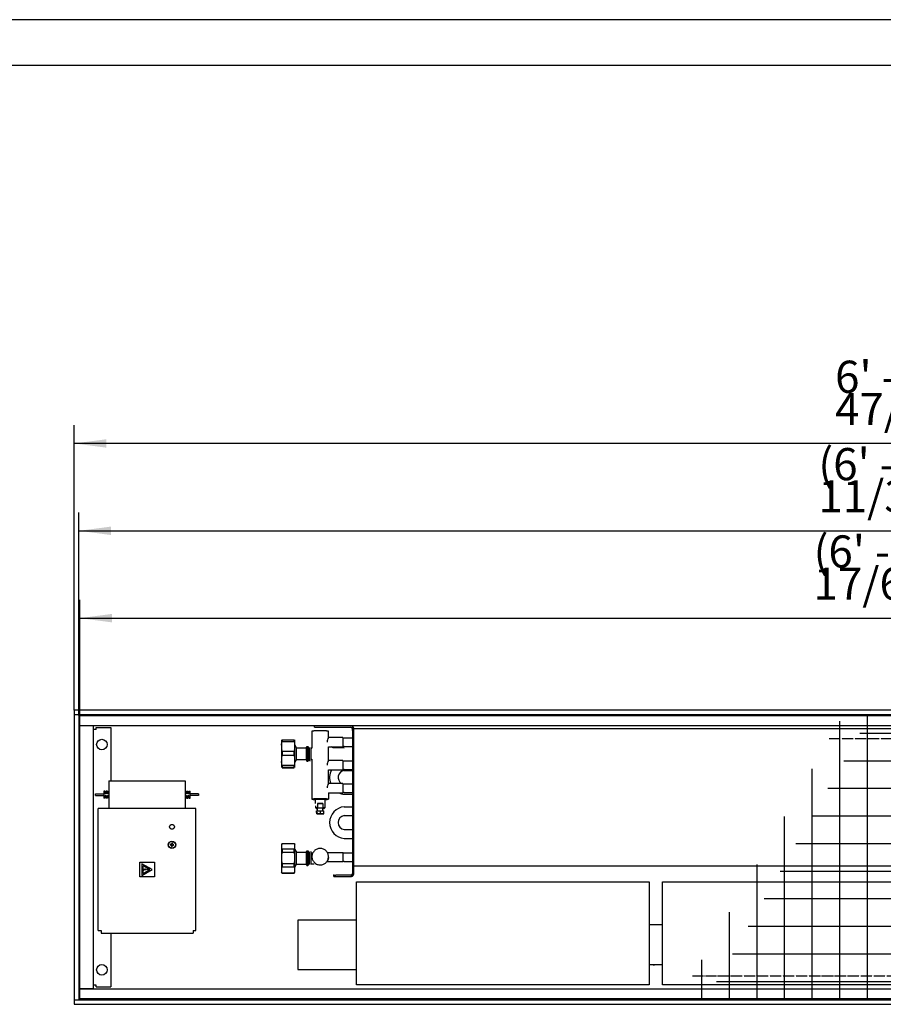
# Model space of a CAD drawing. Units: millimetres. Extents: x -831 to 5109, y -2750 to 1450.
# Drawn here: x 1618 to 2558, y 379 to 1450 of the extents above; entities that cross this region are included whole.
import ezdxf

# ---------------------------------------------------------------- set-up
doc = ezdxf.new("R2010")
doc.units = ezdxf.units.MM
doc.linetypes.add('DASHED', pattern=[15, 7, -8])
doc.linetypes.add('DOT_CENTER', pattern=[14, 12, -1, 0, -1])
doc.layers.add('1', color=7, linetype='Continuous')
doc.styles.add('CONVERTER_11', font='txt.shx', dxfattribs={"width": 0.9})
doc.dimstyles.new('ME10_DIM_20', dxfattribs={"dimtxt": 35, "dimasz": 35, "dimexe": 20, "dimexo": 0, "dimgap": 20, "dimtad": 1, "dimdec": 6, "dimlfac": 0.03937, "dimzin": 4, "dimdsep": 46, "dimlunit": 4, "dimtxsty": 'CONVERTER_11', "dimsah": 1, "dimcen": 0.09, "dimclrd": 2, "dimclre": 2, "dimclrt": 3, "dimadec": 0, "dimazin": 0, "dimtfac": 1, "dimtdec": 4, "dimtix": 1, "dimtmove": 0, "dimatfit": 3, "dimfxl": 1, "dimtolj": 1, "dimtzin": 0, "dimarcsym": 0})
doc.dimstyles.new('ME10_DIM_21', dxfattribs={"dimtxt": 35, "dimasz": 35, "dimexe": 20, "dimexo": 0, "dimgap": 20, "dimtad": 1, "dimdec": 6, "dimlfac": 0.03937, "dimzin": 4, "dimdsep": 46, "dimlunit": 4, "dimtxsty": 'CONVERTER_11', "dimsah": 1, "dimcen": 0.09, "dimclrd": 2, "dimclre": 2, "dimclrt": 3, "dimadec": 0, "dimazin": 0, "dimtfac": 1, "dimtdec": 4, "dimtix": 1, "dimtmove": 0, "dimatfit": 3, "dimfxl": 1, "dimtolj": 1, "dimtzin": 0, "dimarcsym": 0})
doc.dimstyles.new('ME10_DIM_24', dxfattribs={"dimtxt": 35, "dimasz": 35, "dimexe": 20, "dimexo": 0, "dimgap": 20, "dimtad": 1, "dimdec": 6, "dimlfac": 0.03937, "dimzin": 4, "dimdsep": 46, "dimlunit": 4, "dimtxsty": 'CONVERTER_11', "dimsah": 1, "dimcen": 0.09, "dimclrd": 2, "dimclre": 2, "dimclrt": 3, "dimadec": 0, "dimazin": 0, "dimtfac": 1, "dimtdec": 4, "dimtix": 1, "dimtmove": 0, "dimatfit": 3, "dimfxl": 1, "dimtolj": 1, "dimtzin": 0, "dimarcsym": 0})

# ---------------------------------------------------------------- blocks, each defined once
blk = doc.blocks.new('_tb_frame_A2Q', base_point=(-83.11, -275.02))
at = {"layer": '1', "color": 2, "linetype": 'Continuous'}
blk.add_line((510.89, 144.98), (-83.11, 144.98), dxfattribs=at)
at = {"layer": '1', "color": 7, "linetype": 'Continuous'}
blk.add_line((505.89, 139.98), (-63.11, 139.98), dxfattribs=at)
blk = doc.blocks.new('linearrost__9', base_point=(108499.2, 57085))
at = {"layer": '1', "color": 2, "linetype": 'Continuous'}
for p, q in [((3671.6, 692.9), (1683.6, 692.9)), ((1683.6, 384.9), (1683.6, 692.9)), ((1683.6, 384.9), (3671.6, 384.9))]:
    blk.add_line(p, q, dxfattribs=at)
at = {"layer": '1', "color": 3, "linetype": 'Continuous'}
for p, q in [((2532, 673.9), (3088.8, 673.9)), ((2514.7, 643.9), (3071.5, 643.9)), ((2497.4, 613.9), (3054.2, 613.9)), ((2480.1, 583.9), (3036.8, 583.9)), ((2462.7, 553.9), (3019.5, 553.9)), ((2445.4, 523.9), (3002.2, 523.9)), ((2428.1, 493.9), (2984.9, 493.9)), ((2410.8, 463.9), (2967.6, 463.9)), ((2393.5, 433.9), (2950.2, 433.9)), ((2376.1, 403.9), (2932.9, 403.9))]:
    blk.add_line(p, q, dxfattribs=at)
blk = doc.blocks.new('geblaese__10', base_point=(1921, 400))
at = {"color": 1, "linetype": 'Continuous'}
blk.add_line((2310.5, 465.2), (2302.9, 465.2), dxfattribs=at)
at = {"color": 1, "linetype": 'DASHED'}
for p, q in [((2308.6, 465.2), (2307.4, 465.2)), ((2309.7, 465.2), (2308.6, 465.2)), ((2317.3, 465.2), (2310.5, 465.2)), ((2307.4, 421.8), (2308.6, 421.8))]:
    blk.add_line(p, q, dxfattribs=at)
at = {"layer": '1', "color": 1, "linetype": 'Continuous'}
for p, q in [((1984.5, 512.2), (2302.9, 512.2)), ((1984.5, 400), (1984.5, 512.2)), ((2302.9, 512.2), (2302.9, 400)), ((2317.3, 512.2), (2635.7, 512.2)), ((2317.3, 400), (2317.3, 512.2)), ((1984.5, 470.4), (1920.9, 470.4)), ((1920.9, 470.4), (1920.9, 416.6)), ((1984.5, 416.6), (1984.5, 470.4)), ((2317.3, 421.8), (2302.9, 421.8)), ((1920.9, 416.6), (1984.5, 416.6)), ((2302.9, 400), (1984.5, 400)), ((2635.7, 400), (2317.3, 400))]:
    blk.add_line(p, q, dxfattribs=at)
blk = doc.blocks.new('rollrost__12', base_point=(1832.2, 222.1))
at = {"layer": '1', "color": 2, "linetype": 'Continuous'}
for p, q in [((1682.6, 692.9), (1682.6, 384.9)), ((1682.6, 692.9), (3672.6, 692.9)), ((3672.6, 384.9), (1682.6, 384.9))]:
    blk.add_line(p, q, dxfattribs=at)
at = {"layer": '1', "color": 3, "linetype": 'Continuous'}
for p, q in [((2509.9, 687), (2509.9, 384.9)), ((2539.9, 692.9), (2539.9, 384.9)), ((2479.9, 635.1), (2479.9, 384.9)), ((2449.9, 583.1), (2449.9, 384.9)), ((2419.9, 531.1), (2419.9, 384.9)), ((2389.9, 479.2), (2389.9, 384.9)), ((2359.9, 427.2), (2359.9, 384.9))]:
    blk.add_line(p, q, dxfattribs=at)
at = {"layer": '1', "color": 2, "linetype": 'DOT_CENTER'}
for p, q in [((2498.8, 667.9), (3062.6, 667.9)), ((2349.9, 409.9), (2913.6, 409.9))]:
    blk.add_line(p, q, dxfattribs=at)
blk = doc.blocks.new('*D45')
at = {"layer": '1', "color": 2, "linetype": 'Continuous'}
for p, q in [((1683.6, 692.9), (1683.6, 818.9)), ((3671.6, 692.9), (3671.6, 818.9)), ((1683.6, 798.9), (3671.6, 798.9))]:
    blk.add_line(p, q, dxfattribs=at)
at = {"layer": '1', "color": 2}
for points in [[(1718.6, 803.5), (1718.6, 794.3), (1683.6, 798.9)], [(3636.6, 794.3), (3636.6, 803.5), (3671.6, 798.9)]]:
    blk.add_solid(points, dxfattribs=at)
at = {"layer": '1', "color": 3, "insert": (2481.8, 818.9), "char_height": 35, "attachment_point": 7, "rotation": 0.0001, "line_spacing_factor": 0.60024, "style": 'CONVERTER_11'}
blk.add_mtext('\\C3;(\\C3;6{\\Fgdt;\'} - 6 17/64{\\Fgdt;"}\\C3;)', dxfattribs=at)
blk = doc.blocks.new('*D46')
at = {"layer": '1', "color": 2, "linetype": 'Continuous'}
for p, q in [((1682.6, 692.9), (1682.6, 913.9)), ((3672.6, 692.9), (3672.6, 913.9)), ((1682.6, 893.9), (3672.6, 893.9))]:
    blk.add_line(p, q, dxfattribs=at)
at = {"layer": '1', "color": 2}
for points in [[(1717.6, 898.5), (1717.6, 889.3), (1682.6, 893.9)], [(3637.6, 889.3), (3637.6, 898.5), (3672.6, 893.9)]]:
    blk.add_solid(points, dxfattribs=at)
at = {"layer": '1', "color": 3, "insert": (2487, 913.9), "char_height": 35, "attachment_point": 7, "rotation": 0.0001, "line_spacing_factor": 0.60024, "style": 'CONVERTER_11'}
blk.add_mtext('\\C3;(\\C3;6{\\Fgdt;\'} - 6 11/32{\\Fgdt;"}\\C3;)', dxfattribs=at)
blk = doc.blocks.new('*D49')
at = {"layer": '1', "color": 2, "linetype": 'Continuous'}
for p, q in [((1677.6, 698.9), (1677.6, 1008.9)), ((3677.6, 698.9), (3677.6, 1008.9)), ((3677.6, 988.9), (1677.6, 988.9))]:
    blk.add_line(p, q, dxfattribs=at)
at = {"layer": '1', "color": 2}
for points in [[(1712.6, 993.5), (1712.6, 984.3), (1677.6, 988.9)], [(3642.6, 984.3), (3642.6, 993.5), (3677.6, 988.9)]]:
    blk.add_solid(points, dxfattribs=at)
at = {"layer": '1', "color": 3, "insert": (2505.2, 1008.9), "char_height": 35, "attachment_point": 7, "rotation": 0.0001, "line_spacing_factor": 0.60024, "style": 'CONVERTER_11'}
blk.add_mtext('6{\\Fgdt;\'} - 6 47/64{\\Fgdt;"}', dxfattribs=at)
blk = doc.blocks.new('hk_320_130_np2000_2l_c1', base_point=(2607.5872175, 437.8132618))
at = {"color": 3, "linetype": 'Continuous'}
for p, q in [((3677.6080591, 698.9037821), (1677.6080591, 698.9037821)), ((1677.6080591, 698.9037821), (1677.6080591, 378.9037821)), ((3677.6080591, 693.9037821), (1677.6080591, 693.9037821)), ((1682.6080591, 693.9037821), (1682.6080591, 383.9037821)), ((1677.6080591, 383.9037821), (3677.6080591, 383.9037821)), ((1677.6080591, 378.9037821), (3677.6080591, 378.9037821))]:
    blk.add_line(p, q, dxfattribs=at)
at = {"color": 1, "linetype": 'Continuous'}
for p, q in [((3672.6079615, 681.9037821), (1682.6080331, 681.9037821)), ((1698.6080591, 681.6537821), (1682.6080591, 681.6537821)), ((1698.6080591, 396.1537821), (1698.6080591, 681.6537821)), ((1701.3580591, 677.9037821), (1698.6080591, 677.9037821)), ((1701.3580591, 677.9037821), (1701.3580591, 679.9037821)), ((1701.3580591, 679.9037821), (1717.3580591, 679.9037821)), ((1717.3580591, 679.9037821), (1717.3580591, 621.9037835)), ((1936.1080591, 675.9678491), (1936.1080705, 657.482772)), ((1938.8580591, 680.4037821), (1938.8580591, 681.9037821)), ((1954.1051103, 668.9751581), (1954.1080591, 675.9678491)), ((1902.9080583, 666.4827722), (1902.9080591, 659.4315567)), ((1903.4988176, 664.2095484), (1903.6297469, 664.7318573)), ((1903.6297469, 666.691752), (1903.6297469, 664.7318573)), ((1903.6297469, 666.691752), (1916.8863712, 666.691752)), ((1903.6297469, 664.7318573), (1916.8863712, 664.7318573)), ((1916.8863712, 664.7318573), (1916.8863712, 666.691752)), ((1917.0173418, 664.2094263), (1916.8863712, 664.7318573)), ((1917.6080591, 659.4315567), (1917.6080705, 666.4827722)), ((1969.6080705, 668.9751581), (1954.1051103, 668.9751581)), ((1969.6080705, 668.9751581), (1970.1080705, 668.4751581)), ((1969.6080705, 668.9751581), (1969.6080705, 660.1674646)), ((1970.1080705, 668.7351526), (1971.2830583, 668.7351526)), ((1970.1080705, 659.2151483), (1970.1080705, 668.7351526)), ((1902.9080591, 659.4315567), (1902.9150774, 658.9189142)), ((1902.9080591, 659.4315567), (1902.9080591, 644.4406943)), ((1902.9156877, 658.8978571), (1902.9384843, 658.3640588)), ((1902.9422075, 658.3010095), (1902.9899675, 657.6777796)), ((1902.9558488, 660.7699121), (1903.0008928, 661.2992243)), ((1903.0008928, 657.563888), (1903.0591508, 657.0451196)), ((1903.0105974, 661.3948206), (1903.0867998, 662.0293268)), ((1903.0962297, 662.0976709), (1903.1857072, 662.6784815)), ((1903.2646562, 655.7437586), (1903.3792802, 655.1784204)), ((1903.6297469, 654.1312561), (1916.8863712, 654.1312561)), ((1903.6297469, 654.1312561), (1903.6297469, 649.9591168)), ((1916.8863712, 649.9591168), (1916.8863712, 654.1312561)), ((1917.1368791, 655.178634), (1917.2514726, 655.7437586)), ((1917.4199297, 662.0974725), (1917.3303911, 662.6784662)), ((1917.5055315, 661.3948206), (1917.4293291, 662.0293115)), ((1917.456978, 657.0451349), (1917.515236, 657.5639642)), ((1917.5602495, 660.7699121), (1917.515236, 661.299148)), ((1917.5261308, 657.6777796), (1917.5739213, 658.3010095)), ((1917.577614, 658.3639978), (1917.6004411, 658.8977045)), ((1917.601021, 658.9188989), (1917.6080591, 659.4315567)), ((1917.6080591, 644.4406943), (1917.6080591, 659.4315567)), ((1919.1889116, 657.9827722), (1917.6080705, 661.0195292)), ((1919.1889116, 657.9827722), (1929.6889116, 657.9827722)), ((1919.1889116, 648.7902979), (1919.1889116, 657.9827722)), ((1929.6889116, 657.9827722), (1930.4697649, 659.4827722)), ((1929.6889116, 657.9827722), (1929.6889116, 644.9827722)), ((1930.4697649, 659.4827722), (1931.5080644, 659.4827722)), ((1930.4697649, 659.4827722), (1930.4697649, 645.672912)), ((1933.1080705, 657.4827722), (1931.5080644, 659.4827722)), ((1931.5080644, 645.672912), (1931.5080644, 659.4827722)), ((1933.1080705, 647.0881647), (1933.1080705, 657.4827722)), ((1933.2633745, 658.3374323), (1933.2633745, 644.397323)), ((1934.9752885, 658.3770899), (1934.9752885, 656.0757593)), ((1934.9752885, 656.0757593), (1934.9752885, 644.5869592)), ((1934.9752886, 657.4827722), (1936.1143518, 657.4827722)), ((1954.1051103, 643.9903864), (1954.1068498, 658.9855493)), ((1954.1080705, 658.9751581), (1969.6080705, 658.9751581)), ((1969.6080705, 660.1674646), (1969.6080705, 658.9751581)), ((1970.1080705, 659.4751581), (1969.6080705, 658.9751581)), ((1971.2830583, 659.2151483), (1970.1080705, 659.2151483)), ((1902.9150774, 644.9744409), (1902.9080591, 644.4406943)), ((1902.9080591, 644.4406943), (1902.9080591, 636.4919054)), ((1902.9384843, 645.5521234), (1902.9156877, 644.9963678)), ((1902.9899675, 646.2666467), (1902.9422075, 645.6177667)), ((1903.0008928, 642.4961694), (1902.9558488, 643.0472559)), ((1903.0591508, 646.9253381), (1903.0008928, 646.3852228)), ((1903.3792802, 648.8688501), (1903.2646562, 648.2802576)), ((1903.6297469, 649.9591168), (1916.8863712, 649.9591168)), ((1917.2514726, 648.2802576), (1917.1368791, 648.8686365)), ((1917.515236, 646.3851312), (1917.456978, 646.9253229)), ((1917.515236, 642.4962457), (1917.5602495, 643.0472559)), ((1917.5739213, 645.6177667), (1917.5261308, 646.2666467)), ((1917.6004411, 644.9965051), (1917.577614, 645.5521845)), ((1917.6080591, 644.4406943), (1917.601021, 644.9744409)), ((1917.6080591, 636.4919054), (1917.6080591, 644.4406943)), ((1917.6080705, 641.9460153), (1919.1889116, 644.9827722)), ((1919.1889116, 644.9827722), (1919.1889116, 648.7902979)), ((1929.6889116, 644.9827722), (1919.1889116, 644.9827722)), ((1929.6889116, 644.9827722), (1930.4697649, 643.4827722)), ((1930.4697649, 645.672912), (1930.4697649, 643.4827722)), ((1930.4697649, 643.4827722), (1931.5080644, 643.4827722)), ((1931.5080644, 643.4827722), (1931.5080644, 645.672912)), ((1933.1080705, 645.4827722), (1931.5080644, 643.4827722)), ((1933.1080705, 645.4827722), (1933.1080705, 647.0881647)), ((1933.2792436, 644.2998193), (1933.5903093, 643.8899683)), ((1933.6419145, 643.8684992), (1934.1193315, 643.7188715)), ((1934.9752886, 645.4827722), (1936.1080705, 645.4827722)), ((1936.1080705, 645.4894119), (1936.1080591, 602.0129236)), ((1969.6080705, 643.9903864), (1954.1051103, 643.9903864)), ((1969.6080705, 643.9903864), (1970.1080705, 643.4903864)), ((1969.6080705, 643.9903864), (1969.6080705, 633.9903864)), ((1970.1080705, 643.7503809), (1971.2830583, 643.7503809)), ((1970.1080705, 634.2303766), (1970.1080705, 643.7503809)), ((1903.0867998, 641.7360224), (1903.0105974, 642.3966364)), ((1903.1857072, 641.0601495), (1903.0962297, 641.6648554)), ((1903.6297469, 638.9222719), (1903.4988176, 639.4660639)), ((1903.6297469, 638.9222719), (1903.6297469, 636.7100272)), ((1903.6297469, 638.9222719), (1916.8863712, 638.9222719)), ((1903.6297469, 636.7100272), (1916.8863712, 636.7100272)), ((1903.6297469, 636.2737835), (1916.8863712, 636.2737835)), ((1916.8863712, 638.9222719), (1917.0173418, 639.4662012)), ((1916.8863712, 636.7100272), (1916.8863712, 638.9222719)), ((1917.3303911, 641.0601648), (1917.4199297, 641.665069)), ((1917.4293291, 641.7360224), (1917.5055315, 642.3966364)), ((1954.1051103, 619.0056146), (1954.1068498, 634.0007776)), ((1954.1080705, 633.9903864), (1969.6080705, 633.9903864)), ((1970.1080705, 634.4903864), (1969.6080705, 633.9903864)), ((1971.2830583, 634.2303766), (1970.1080705, 634.2303766)), ((1715.2330591, 621.9037821), (1715.2330591, 591.9037821)), ((1715.2330591, 621.9037821), (1798.2330591, 621.9037821)), ((1798.2330591, 621.9037821), (1798.2330591, 591.9037821)), ((1711.2330588, 610.6537821), (1709.7330588, 610.6537821)), ((1709.7330588, 610.6537821), (1709.7330588, 603.1537821)), ((1711.2330588, 607.9037821), (1711.2330588, 610.6537821)), ((1712.2330588, 610.6537821), (1712.2330588, 607.9037821)), ((1713.7330588, 610.6537821), (1712.2330588, 610.6537821)), ((1713.7330588, 607.9037821), (1713.7330588, 610.6537821)), ((1714.7330588, 610.6537821), (1715.2330589, 610.6537821)), ((1714.7330588, 610.6537821), (1714.7330588, 607.9037821)), ((1798.7330591, 607.9037821), (1798.7330591, 610.6537821)), ((1799.7330591, 610.6537821), (1801.2330591, 610.6537821)), ((1799.7330591, 610.6537821), (1799.7330591, 607.9037821)), ((1801.2330591, 607.9037821), (1801.2330591, 610.6537821)), ((1802.2330591, 610.6537821), (1803.7330591, 610.6537821)), ((1802.2330591, 610.6537821), (1802.2330591, 607.9037821)), ((1803.7330591, 603.1537821), (1803.7330591, 610.6537821)), ((1969.6080705, 619.0056146), (1954.1051103, 619.0056146)), ((1969.6080705, 619.0056146), (1970.1080705, 618.5056146)), ((1969.6080705, 619.0056146), (1969.6080705, 609.4558099)), ((1970.1080705, 618.7656091), (1971.2830583, 618.7656091)), ((1970.1080705, 609.2456049), (1970.1080705, 618.7656091)), ((1700.7330705, 607.9037775), (1709.7330705, 607.9037775)), ((1700.7330705, 605.9037775), (1700.7330705, 607.9037775)), ((1700.7330705, 605.9037775), (1709.7330705, 605.9037775)), ((1711.2330588, 603.1537821), (1709.7330588, 603.1537821)), ((1712.2330588, 607.9037821), (1711.2330588, 607.9037821)), ((1711.2330588, 603.1537821), (1711.2330588, 605.9037821)), ((1711.2330588, 605.9037821), (1712.2330588, 605.9037821)), ((1712.2330588, 605.9037821), (1712.2330588, 603.1537821)), ((1713.7330588, 603.1537821), (1712.2330588, 603.1537821)), ((1714.7330588, 607.9037821), (1713.7330588, 607.9037821)), ((1713.7330588, 603.1537821), (1713.7330588, 605.9037821)), ((1713.7330588, 605.9037821), (1714.7330588, 605.9037821)), ((1714.7330588, 605.9037821), (1714.7330588, 603.1537821)), ((1714.7330588, 603.1537821), (1715.2330589, 603.1537821)), ((1799.7330591, 607.9037821), (1798.7330591, 607.9037821)), ((1798.7330591, 605.9037821), (1799.7330591, 605.9037821)), ((1798.7330591, 603.1537821), (1798.7330591, 605.9037821)), ((1799.7330591, 605.9037821), (1799.7330591, 603.1537821)), ((1799.7330591, 603.1537821), (1801.2330591, 603.1537821)), ((1802.2330591, 607.9037821), (1801.2330591, 607.9037821)), ((1801.2330591, 605.9037821), (1802.2330591, 605.9037821)), ((1801.2330591, 603.1537821), (1801.2330591, 605.9037821)), ((1802.2330591, 605.9037821), (1802.2330591, 603.1537821)), ((1802.2330591, 603.1537821), (1803.7330591, 603.1537821)), ((1812.7330705, 607.9037775), (1803.7330705, 607.9037775)), ((1812.7330705, 605.9037775), (1803.7330705, 605.9037775)), ((1812.7330705, 607.9037775), (1812.7330705, 607.2864679)), ((1812.7330705, 607.2864679), (1812.7330705, 605.9037775)), ((1939.6898576, 601.7621231), (1940.2691922, 601.7483135)), ((1940.1067583, 597.3344568), (1940.1067888, 601.5829157)), ((1940.10981, 601.589126), (1940.6095223, 602.0882104)), ((1950.1057542, 601.5870922), (1949.6040222, 602.0882104)), ((1950.1067723, 601.5830225), (1950.1067723, 592.5885004)), ((1954.1068498, 609.0160059), (1954.1080591, 602.0129236)), ((1954.1080705, 609.0056146), (1969.6080705, 609.0056146)), ((1969.6080705, 609.0056146), (1970.1080705, 609.5056146)), ((1971.2830583, 609.2456049), (1970.1080705, 609.2456049)), ((1703.6080591, 459.1037821), (1703.6080591, 591.9037821)), ((1809.8580591, 591.9037821), (1703.6080591, 591.9037821)), ((1809.8580591, 459.1037821), (1809.8580591, 591.9037821)), ((1940.1067583, 594.841781), (1940.1067723, 592.5885004)), ((1940.1077922, 592.5844408), (1940.6095175, 592.0833277)), ((1941.1052872, 589.1711471), (1945.1038005, 589.2518339)), ((1941.1052872, 587.6720609), (1941.1052872, 589.1711471)), ((1942.1041993, 597.2252973), (1948.1041981, 597.225432)), ((1942.1041993, 597.2252973), (1942.1041993, 592.7280385)), ((1942.1067583, 589.1913569), (1942.1067583, 592.151087)), ((1947.1657511, 592.2284568), (1943.0426463, 592.2283642)), ((1945.1038005, 589.2518339), (1949.1052856, 589.1713268)), ((1945.1038005, 589.2518339), (1945.1038005, 586.2536614)), ((1948.1041981, 597.225432), (1948.1041981, 592.7281733)), ((1948.1067583, 589.1914144), (1948.1067583, 592.1510787)), ((1949.1052856, 586.1731543), (1949.1052856, 589.1713268)), ((1949.1082573, 587.5110467), (1949.1082573, 589.0101329)), ((1950.103737, 592.5824121), (1949.604027, 592.0833276)), ((1941.1052872, 587.6720609), (1941.8550085, 587.6871897)), ((1941.1058444, 587.6418371), (1941.1058444, 586.1427508)), ((1941.8550209, 587.6267642), (1941.1058444, 587.6418371)), ((1948.358536, 585.9968317), (1941.1058444, 586.1427508)), ((1945.109744, 585.9312737), (1941.108259, 586.0117808)), ((1941.8550085, 587.6871897), (1941.8550085, 586.1881034)), ((1941.8550085, 586.1881034), (1945.1038005, 586.2536614)), ((1941.8550085, 586.1881034), (1949.1077001, 586.0421843)), ((1945.1038005, 586.2536614), (1949.1052856, 586.1731543)), ((1948.358536, 585.9968317), (1945.109744, 585.9312737)), ((1949.1077001, 586.0421843), (1949.1077001, 587.5412705)), ((1782.0568241, 552.9738499), (1781.9685939, 552.4466071)), ((1781.9685939, 552.4466071), (1782.4958368, 552.3583769)), ((1782.584067, 552.8856198), (1782.0568241, 552.9738499)), ((1783.3738621, 551.1274308), (1783.2856319, 550.6001879)), ((1783.2856319, 550.6001879), (1783.8128748, 550.5119577)), ((1783.8128748, 550.5119577), (1783.901105, 551.0392006)), ((1783.9032433, 554.290888), (1783.8150131, 553.7636451)), ((1783.8384828, 553.9037821), (1784.3804903, 553.9037821)), ((1784.4304862, 554.2026578), (1783.9032433, 554.290888)), ((1784.342256, 553.6754149), (1784.4304862, 554.2026578)), ((1785.1320511, 551.9172259), (1785.659294, 551.8289957)), ((1785.7475242, 552.3562386), (1785.2202813, 552.4444688)), ((1785.659294, 551.8289957), (1785.7475242, 552.3562386)), ((1903.629738, 553.992576), (1902.9080583, 552.7425684)), ((1902.9080583, 552.7425684), (1902.9080591, 550.9867825)), ((1902.9080591, 550.9867825), (1902.9080591, 538.266061)), ((1903.629738, 553.992576), (1916.8863603, 553.992576)), ((1903.6297469, 553.9209797), (1916.8863712, 553.9209797)), ((1903.6297469, 548.0525852), (1903.6297469, 544.5122537)), ((1903.6297469, 548.0525852), (1916.8863712, 548.0525852)), ((1916.8863603, 553.992576), (1917.6080705, 552.7425684)), ((1916.8863712, 544.5122537), (1916.8863712, 548.0525852)), ((1917.6080591, 550.9867825), (1917.6080705, 552.7425684)), ((1917.6080591, 538.266061), (1917.6080591, 550.9867825)), ((1917.6080705, 547.2793253), (1919.1889116, 544.2425684)), ((1902.9080591, 538.266061), (1902.9080591, 525.0218471)), ((1902.971779, 540.088096), (1902.9384843, 539.5240701)), ((1902.9384843, 537.008056), (1902.971779, 536.4440302)), ((1903.0962297, 541.407966), (1903.0337297, 540.8291162)), ((1903.0337297, 535.7030023), (1903.0962297, 535.1241525)), ((1903.3541643, 543.1393427), (1903.1172868, 541.581138)), ((1903.4988176, 543.8967355), (1903.3792802, 543.2782053)), ((1903.6297469, 544.5122537), (1903.5101091, 543.9521707)), ((1903.6297469, 544.5122537), (1916.8863712, 544.5122537)), ((1917.0059892, 543.9521707), (1916.8863712, 544.5122537)), ((1917.1368791, 543.2779611), (1917.0173418, 543.896583)), ((1917.398842, 541.581138), (1917.161934, 543.139335)), ((1917.4823991, 540.8291086), (1917.4199297, 541.4077448)), ((1917.4199297, 535.1243738), (1917.4823991, 535.70301)), ((1917.577614, 539.5241464), (1917.5443193, 540.088096)), ((1917.5443193, 536.4440302), (1917.577614, 537.0079797)), ((1917.6080591, 525.0218471), (1917.6080591, 538.266061)), ((1919.1889116, 544.2425684), (1929.6889116, 544.2425684)), ((1919.1889116, 537.790336), (1919.1889116, 544.2425684)), ((1919.1889116, 531.2425684), (1919.1889116, 537.790336)), ((1929.6889116, 544.2425684), (1930.4697649, 545.7425684)), ((1929.6889116, 544.2425684), (1929.6889116, 538.5050806)), ((1929.6889116, 538.5050806), (1929.6889116, 531.2425684)), ((1930.4697649, 545.7425684), (1931.5080644, 545.7425684)), ((1930.4697649, 545.7425684), (1930.4697649, 538.7582697)), ((1930.4697649, 538.7582697), (1930.4697649, 529.7425684)), ((1931.5080644, 545.7425684), (1933.1080705, 543.7425684)), ((1931.5080644, 531.7974085), (1931.5080644, 545.7425684)), ((1933.1080705, 531.7425684), (1933.1080705, 543.7425684)), ((1933.2633745, 544.6370767), (1933.2633745, 530.8362573)), ((1933.2633745, 543.7425684), (1933.2633745, 544.249473)), ((1934.6483232, 545.3311075), (1934.9569475, 544.9262232)), ((1934.9752885, 544.815658), (1934.9752885, 541.0345682)), ((1934.9752885, 541.0345682), (1934.9752885, 530.8840479)), ((1934.9752886, 543.7425684), (1937.193721, 543.7425684)), ((1936.1080705, 537.951826), (1936.1080591, 539.4700922)), ((1952.8428033, 544.0512995), (1969.6080705, 544.0512995)), ((1953.4941179, 535.9182352), (1953.2690813, 535.3728021)), ((1953.8291399, 536.9857324), (1953.6785661, 536.4517435)), ((1954.0016252, 537.839805), (1953.8291399, 536.9857324)), ((1954.0918657, 538.6856073), (1954.0478288, 538.1830286)), ((1969.6080705, 544.0512995), (1970.1080705, 543.5512995)), ((1969.6080705, 544.0512995), (1969.6080705, 534.0512995)), ((1970.1080705, 543.8113016), (1971.2830583, 543.8113016)), ((1970.1080705, 534.2913049), (1970.1080705, 543.8113016)), ((1748.7330591, 533.4537821), (1764.7330591, 533.4537821)), ((1748.7330591, 517.4537821), (1748.7330591, 533.4537821)), ((1762.2593385, 525.4537821), (1751.2330591, 531.8198075)), ((1751.2330591, 531.8198075), (1751.2330591, 519.0877567)), ((1751.2330591, 519.0877567), (1762.2593385, 525.4537821)), ((1759.6593385, 525.4537821), (1752.5330591, 529.5681415)), ((1752.5330591, 521.3394228), (1752.5330591, 529.5681415)), ((1752.5330591, 521.3394228), (1759.6593385, 525.4537821)), ((1753.6879618, 525.9153119), (1752.6478914, 525.5571869)), ((1752.6478914, 525.5571869), (1753.5929942, 524.919707)), ((1753.3242311, 525.7053119), (1755.02009, 525.5867259)), ((1755.7183848, 525.0378963), (1753.3242311, 525.2053119)), ((1755.02009, 525.5867259), (1754.5727357, 526.2499559)), ((1754.5727357, 526.2499559), (1757.7961988, 526.0537821)), ((1757.7961988, 525.1537821), (1754.9823412, 525.8553556)), ((1754.9823412, 525.8553556), (1755.7183848, 525.0378963)), ((1757.7961988, 526.0537821), (1757.7961988, 525.1537821)), ((1764.7330591, 533.4537821), (1764.7330591, 517.4537821)), ((1902.9080591, 525.0218471), (1902.9080583, 522.7425722)), ((1903.1172868, 534.9509805), (1903.3541643, 533.3927835)), ((1903.3792802, 533.2539209), (1903.4988176, 532.635383)), ((1903.5101091, 532.5799555), (1903.6297469, 532.0198684)), ((1903.6297469, 532.0198684), (1916.8863712, 532.0198684)), ((1903.6297469, 532.0198684), (1903.6297469, 528.3338425)), ((1903.6297469, 528.3338425), (1916.8863712, 528.3338425)), ((1916.8863712, 532.0198684), (1917.0059892, 532.5799555)), ((1916.8863712, 528.3338425), (1916.8863712, 532.0198684)), ((1917.0173418, 532.6355356), (1917.1368791, 533.2541651)), ((1917.161934, 533.3927911), (1917.398842, 534.9509805)), ((1917.6080705, 522.7425722), (1917.6080591, 525.0218471)), ((1917.6080705, 528.2058114), (1919.1889116, 531.2425684)), ((1919.1889116, 531.2425684), (1929.6889116, 531.2425684)), ((1930.4697649, 529.7425684), (1929.6889116, 531.2425684)), ((1930.4697649, 529.7425684), (1931.5080644, 529.7425684)), ((1931.5080644, 529.7425684), (1931.5080644, 531.7974085)), ((1931.5080644, 529.7425684), (1933.1080705, 531.7425684)), ((1934.9752886, 531.7425684), (1938.4006021, 531.7425684)), ((1969.6080705, 534.0512995), (1952.5939714, 534.0512995)), ((1969.6080705, 534.0512995), (1970.1080705, 534.5512995)), ((1971.2830583, 534.2913049), (1970.1080705, 534.2913049)), ((1764.7330591, 517.4537821), (1748.7330591, 517.4537821)), ((1903.629738, 521.4925646), (1902.9080583, 522.7425722)), ((1916.8863603, 521.4925646), (1903.629738, 521.4925646)), ((1903.6297469, 521.7098517), (1916.8863712, 521.7098517)), ((1916.8863603, 521.4925646), (1917.6080705, 522.7425722)), ((1959.6080591, 519.6989954), (1959.6080591, 518.2047034)), ((1978.5080591, 519.4811061), (1962.1080591, 519.4811061)), ((1962.1080591, 517.986814), (1978.5080591, 517.986814)), ((1703.6080591, 459.1037821), (1706.7330591, 459.1037821)), ((1706.7330591, 459.1037821), (1706.7330591, 456.4037821)), ((1706.7330591, 456.4037821), (1806.7330591, 456.4037821)), ((1706.7330591, 456.4037821), (1806.7330591, 456.4037821)), ((1717.3580591, 456.4037821), (1717.3580591, 397.9037821)), ((1806.7330591, 459.1037821), (1806.7330591, 456.4037821)), ((1806.7330591, 459.1037821), (1809.8580591, 459.1037821)), ((1701.3580591, 399.9037821), (1698.6080591, 399.9037821)), ((1701.3580591, 397.9037821), (1701.3580591, 399.9037821)), ((1701.3580591, 397.9037821), (1717.3580591, 397.9037821)), ((1682.6080347, 395.9037821), (3672.6079659, 395.9037821)), ((1682.6080591, 396.1537821), (1698.6080591, 396.1537821))]:
    blk.add_line(p, q, dxfattribs=at)
at = {"color": 1, "linetype": 'DASHED'}
for p, q in [((1981.6080591, 679.0416495), (1980.1080591, 679.0416495)), ((1980.1080591, 676.5431724), (1980.1080591, 679.0416495)), ((1981.6080591, 676.5431724), (1981.6080591, 679.0416495))]:
    blk.add_line(p, q, dxfattribs=at)
at = {"color": 1, "linetype": 'Continuous'}
for centre, radius in [((1707.6080591, 661.4037821), 5.75), ((1783.8580591, 571.9037821), 2.6), ((1783.8580591, 552.4014228), 4.015), ((1783.8580591, 552.4014228), 3.75)]:
    blk.add_circle(centre, radius, dxfattribs=at)
for centre, radius, start, end in [((1978.5080591, 678.8037821), 3.1, 0.0000000027, 90.0000000026), ((1978.5080591, 678.8037821), 1.6, 0, 89.9999999998), ((1782.3193764, 551.3038912), 1.0691485, 350.4999999995, 80.5000000003), ((1782.7605274, 553.9401055), 1.0691485, 260.4999999999, 350.5000000001), ((1784.9555907, 550.8627402), 1.0691485, 80.5, 170.5000000001), ((1785.3967417, 553.4989545), 1.0691485, 170.4999999999, 260.4999999999)]:
    blk.add_arc(centre, radius, start, end, dxfattribs=at)
for points in [[(1941.336403, 676.2530268), (1940.3350767, 676.2341302), (1939.4118587, 676.2110234), (1938.577851, 676.1839844), (1937.8483132, 676.1534876), (1937.236012, 676.1200899), (1936.7483106, 676.084193), (1936.394348, 676.0464346), (1936.1800719, 676.0074973), (1936.1080591, 675.9678491)], [(1954.1080591, 675.9678491), (1954.0277806, 676.0097016), (1953.7891256, 676.050718), (1953.3952943, 676.0903484), (1952.8536646, 676.1277939), (1952.1755429, 676.1623139), (1951.3700223, 676.1934456), (1950.452823, 676.2205537), (1949.4426334, 676.2431102), (1948.3529995, 676.2608125), (1946.6177148, 676.2774882), (1944.8220529, 676.2817799), (1943.0378296, 676.2735159), (1941.336403, 676.2530268)], [(1936.159332, 602.0464014), (1936.1208878, 602.0296864), (1936.1080591, 602.0129236)], [(1936.1080591, 602.0129236), (1936.1555647, 601.9806923), (1936.2973427, 601.9488427), (1936.5322686, 601.9176275), (1936.8577375, 601.8874185), (1937.269716, 601.8585714), (1937.7649369, 601.8313151), (1938.3376864, 601.8059762), (1938.9810272, 601.7828511), (1939.6898576, 601.7621231)], [(1954.1080591, 602.0129236), (1954.0550885, 602.0469497), (1953.8974206, 602.0804784), (1953.6369045, 602.1132165), (1953.2753893, 602.1448711), (1952.6451564, 602.1845768), (1951.8597454, 602.2206097), (1950.9314942, 602.2524036), (1949.8816271, 602.2791962), (1948.7351496, 602.3003806), (1947.5100717, 602.3156241), (1945.5883754, 602.3265696), (1943.6441976, 602.3228347), (1942.3795437, 602.312235), (1941.1748987, 602.2954359), (1940.0491861, 602.2727012), (1939.0291224, 602.2445413), (1938.1381393, 602.2116352), (1937.3902329, 602.1744999), (1936.9341023, 602.1443704), (1936.5750863, 602.1127878), (1936.3159184, 602.0800367), (1936.159332, 602.0464014)], [(1944.450966, 601.7560154), (1943.3568348, 601.7464866), (1942.3517169, 601.7286432), (1941.4867406, 601.7033926), (1940.8059031, 601.6720193), (1940.3438381, 601.6361191), (1940.1240474, 601.5975183)], [(1942.365059, 602.2072539), (1941.8722426, 602.1919056), (1941.4501401, 602.1742549), (1941.1055927, 602.154588), (1940.8472493, 602.1333728), (1940.6809943, 602.1111267), (1940.6095223, 602.0882104)], [(1949.6040222, 602.0882104), (1949.5331347, 602.1110156), (1949.3683711, 602.1331596), (1949.1123757, 602.1542872), (1948.7709227, 602.173888), (1948.3525003, 602.1915001), (1947.8638237, 602.2068407), (1947.024914, 602.2247867), (1946.0942946, 602.2359403), (1945.1164597, 602.2397682), (1944.1381617, 602.2360873), (1943.2061749, 602.2250736), (1942.365059, 602.2072539)], [(1950.1057542, 601.5870922), (1950.0318544, 601.6126369), (1949.8643002, 601.6366391), (1949.6050637, 601.6592101), (1949.2590585, 601.6802349), (1948.8339976, 601.6993397), (1948.3360526, 601.7162471), (1947.4763097, 601.7366834), (1946.5140081, 601.7504691), (1945.4907978, 601.7570074), (1944.450966, 601.7560154)], [(1949.988167, 601.7490102), (1950.7951911, 601.7694831), (1951.5312577, 601.7929096), (1952.189571, 601.8190735), (1952.7608591, 601.8476195), (1953.2374473, 601.878149), (1953.6149354, 601.9103799), (1953.8878819, 601.943871), (1954.0527639, 601.9781577), (1954.1080591, 602.0129236)], [(1950.1067723, 601.5830225), (1950.1062632, 601.5850574), (1950.1057542, 601.5870922)], [(1942.1041993, 592.7280385), (1941.5243641, 592.7102384), (1941.0313037, 592.6895994), (1940.6338688, 592.666492), (1940.405253, 592.6478958), (1940.2403059, 592.6285664), (1940.1403662, 592.6087019), (1940.1067723, 592.5885004)], [(1940.1067723, 592.5885004), (1940.1072822, 592.5864706), (1940.1077922, 592.5844408)], [(1943.0426463, 592.2283642), (1942.5581824, 592.2182454), (1942.1146622, 592.2061147), (1941.7173334, 592.1921157), (1941.3733605, 592.1764904), (1941.0886548, 592.1595194), (1940.8665853, 592.1414034), (1940.7112638, 592.1224594), (1940.6252353, 592.1030242), (1940.6095175, 592.0833277)], [(1940.6095175, 592.0833277), (1940.6643911, 592.0637614), (1940.7885723, 592.0446243), (1940.9805984, 592.026142), (1941.2372856, 592.0086418), (1941.5539382, 591.9924282), (1941.9268266, 591.977692)], [(1945.3660966, 592.210625), (1944.6347388, 592.2098448), (1943.9240111, 592.2037749), (1943.2649759, 592.1926805), (1942.6864359, 592.1770467), (1942.2136765, 592.1575565), (1941.867359, 592.135062), (1941.6626199, 592.1105461), (1941.6084064, 592.0850803), (1941.7070889, 592.0597777), (1941.9543535, 592.035744)], [(1948.1041981, 597.225432), (1947.1836577, 597.2444982), (1946.1679252, 597.256289), (1945.1035553, 597.2602641), (1944.0393328, 597.2562412), (1943.0240359, 597.2444048), (1942.1041993, 597.2252973)], [(1948.2611467, 592.0358857), (1948.5334476, 592.0639409), (1948.6042395, 592.0934586), (1948.469357, 592.1227032), (1948.1367343, 592.1499547), (1947.6259296, 592.1736107), (1946.9669834, 592.1922801), (1946.1986443, 592.2048648), (1945.3660966, 592.210625)], [(1949.604027, 592.0833276), (1949.5882509, 592.1030466), (1949.5020052, 592.1225032), (1949.3463127, 592.1414668), (1949.12373, 592.1595996), (1948.8383881, 592.1765835), (1948.4936708, 592.1922171), (1948.0955161, 592.2062192), (1947.6511194, 592.218347), (1947.1657511, 592.2284568)], [(1950.1067723, 592.5885004), (1950.0730848, 592.6087299), (1949.9728691, 592.628621), (1949.8074712, 592.6479748), (1949.5782371, 592.6665924), (1949.1797525, 592.6897215), (1948.6854402, 592.7103723), (1948.1041981, 592.7281733)], [(1948.2908098, 591.9778348), (1948.6625626, 591.992561), (1948.9782277, 592.0087577), (1949.2340997, 592.0262346), (1949.4255139, 592.0446889), (1949.5493074, 592.0637946), (1949.604027, 592.0833276)], [(1954.1080591, 539.4700922), (1953.9351264, 541.2248356), (1953.4229753, 542.9121454), (1952.5912857, 544.4671788), (1951.4720206, 545.8301774), (1950.1081914, 546.9487609), (1948.5522103, 547.7799441), (1946.8638721, 548.2917835), (1945.1080591, 548.4646111), (1943.3522461, 548.2917835), (1941.6639078, 547.7799441), (1940.1079267, 546.9487609), (1938.7440975, 545.8301774), (1937.6248324, 544.4671788), (1936.7931428, 542.9121454), (1936.2809917, 541.2248356), (1936.1080591, 539.4700922)], [(1936.1080591, 539.4700922), (1936.283287, 537.7038587), (1936.8021452, 536.0064012), (1937.6444314, 534.4438181), (1938.7773459, 533.0769545), (1940.156775, 531.9590364), (1941.7290036, 531.1335935), (1943.4328108, 530.6327696), (1945.2018511, 530.4760647)], [(1945.2018511, 530.4760647), (1946.9442901, 530.6647715), (1948.6170943, 531.1874001), (1950.1568257, 532.0241325), (1951.5050941, 533.1432359), (1952.6107684, 534.5022722), (1953.4319195, 536.0497018), (1953.9374057, 537.7268426), (1954.1080591, 539.4700922)], [(1959.6080591, 519.6989954), (1959.6461346, 519.6611124), (1959.7586406, 519.6245176), (1959.9429955, 519.5900507), (1960.3402926, 519.5449244), (1960.8580591, 519.5102977), (1961.4610116, 519.4885305), (1962.1080591, 519.4811061)], [(1959.6080591, 518.2047034), (1959.6461346, 518.1668203), (1959.7586406, 518.1302256), (1959.9429955, 518.0957587), (1960.3402926, 518.0506324), (1960.8580591, 518.0160056), (1961.4610116, 517.9942385), (1962.1080591, 517.986814)]]:
    blk.add_spline(points, degree=3, dxfattribs=at)
at = {"color": 1, "linetype": 'DASHED'}
for points in [[(1978.5080591, 517.986814), (1979.3103979, 518.0920428), (1980.0580591, 518.4005548), (1980.7000895, 518.8913285), (1981.1927378, 519.5309158), (1981.5024283, 520.2757319), (1981.6080591, 521.0750176)], [(1978.5080591, 519.4811061), (1978.9221694, 519.5354177), (1979.3080591, 519.6946497), (1979.6394296, 519.9479522), (1979.8936997, 520.2780618), (1980.05354, 520.662483), (1980.1080591, 521.0750176)]]:
    blk.add_spline(points, degree=3, dxfattribs=at)
at = {"layer": '1', "color": 1, "linetype": 'Continuous'}
for p, q in [((1978.5080591, 681.9037821), (1938.8580591, 681.9037821)), ((1938.8580591, 680.4037821), (1978.5080591, 680.4037821)), ((1980.1080591, 679.0416495), (1980.1080591, 521.0750176)), ((1981.6080591, 521.0750176), (1981.608059, 679.0416495)), ((1981.6080591, 679.0416495), (3438.6080591, 679.0416495)), ((1981.6080591, 529.0416495), (1981.6080591, 679.0416495)), ((1971.2830583, 668.7351526), (1980.1080591, 668.6935955)), ((1959.081978, 657.9561914), (1956.9894182, 658.9235376)), ((1971.2830583, 657.4701837), (1959.081978, 657.9561914)), ((1971.2830583, 659.2151483), (1980.1080591, 659.2151483)), ((1971.2830583, 643.7503809), (1980.1080591, 643.7503809)), ((1971.2830583, 634.2303766), (1980.1080591, 634.2303766)), ((1971.4828822, 632.6944572), (1971.2830583, 633.2493248)), ((1971.2830583, 633.2493248), (1980.1080591, 633.2493248)), ((1798.7330591, 610.6537821), (1798.2330591, 610.6537821)), ((1971.2830583, 618.7656091), (1980.1080591, 618.7656091)), ((1798.7330591, 603.1537821), (1798.2330591, 603.1537821)), ((1971.2830583, 609.2456049), (1980.1080591, 609.2456049)), ((1971.2830583, 607.5006403), (1980.1080591, 607.5006403)), ((1971.2830583, 593.7808374), (1980.1080591, 593.7808374)), ((1971.2830583, 584.1522751), (1980.1080591, 584.1522751)), ((1971.2830583, 568.9093749), (1980.1080591, 568.9093749)), ((1971.2830583, 559.2760767), (1980.1080591, 559.2760767)), ((1971.2830583, 543.8113016), (1980.1080591, 543.8113016)), ((1971.2830583, 534.2913049), (1980.1080591, 534.2913049)), ((3438.6080591, 529.0416495), (1981.6080591, 529.0416495))]:
    blk.add_line(p, q, dxfattribs=at)
blk.add_circle((1707.608071, 416.4037727), 5.7500134, dxfattribs=at)
for centre, radius, start, end in [((1961.7501963, 663.9268452), 9.1614848, 146.5618465626, 178.6177564627), ((1967.8209276, 576.0788196), 82.3366673, 87.5900897402, 94.5979029142), ((1961.8122088, 638.9226278), 9.2239658, 146.6733087149, 178.5062943104), ((1972.9586967, 625.7220736), 17.6799571, 152.1171094434, 202.3269395294), ((1972.3438889, 625.6067458), 7.7158522, 97.9024650527, 238.8181661467), ((1961.7501963, 613.9573017), 9.1614848, 146.5618465626, 178.6177564627), ((1971.1194962, 617.756451), 10.2571149, 238.5557243107, 270.9136891898), ((1972.6431384, 576.528457), 17.3059078, 94.507552575, 265.492447425), ((1972.1902743, 576.530825), 7.6752552, 96.7882367112, 263.2117632888)]:
    blk.add_arc(centre, radius, start, end, dxfattribs=at)
blk.add_blockref('linearrost__9', (108499.1588036, 57084.9903291))
at = {"layer": '1'}
for name, p in [('rollrost__12', (1832.2492137, 222.0593692)), ('geblaese__10', (1920.9939438, 399.9959253))]:
    blk.add_blockref(name, p, dxfattribs=at)
dim = blk.add_linear_dim(base=(3677.6080590554, 988.9037821409), p1=(1677.6080590554, 698.9037821409), p2=(3677.6080590554, 698.9037821409), dimstyle='ME10_DIM_24', dxfattribs=at)
dim.commit()
dim.dimension.update_dxf_attribs({"geometry": '*D49', "text_midpoint": (2677.6080590554, 1026.4037821409), "text_rotation": 0.0001388889})
for p1, p2, distance, dimstyle, picture, middle in [((3672.6080591, 692.9037821), (1682.6080591, 692.9037821), -201, 'ME10_DIM_21', '*D46', (2677.6080591, 931.4037821)), ((3671.6080590553, 692.9037821409), (1683.6080590554, 692.9037821409), -106, 'ME10_DIM_20', '*D45', (2677.6080590553, 836.4037821409))]:
    dim = blk.add_aligned_dim(p1=p1, p2=p2, distance=distance, text='<>)', dimstyle=dimstyle, override={"dimpost": '(<>)'}, dxfattribs=at)
    dim.commit()
    dim.dimension.update_dxf_attribs({"geometry": picture, "text_midpoint": middle, "text_rotation": 0.0001388889})

msp = doc.modelspace()

# ---------------------------------------------------------------- block references
at = {"xscale": 9.999999999999998, "yscale": 9.999999999999998, "zscale": 9.999999999999998}
msp.add_blockref('_tb_frame_A2Q', (-831.1, -2750.2), dxfattribs=at)
msp.add_blockref('hk_320_130_np2000_2l_c1', (2607.6, 437.8))

doc.saveas('drawing.dxf')
